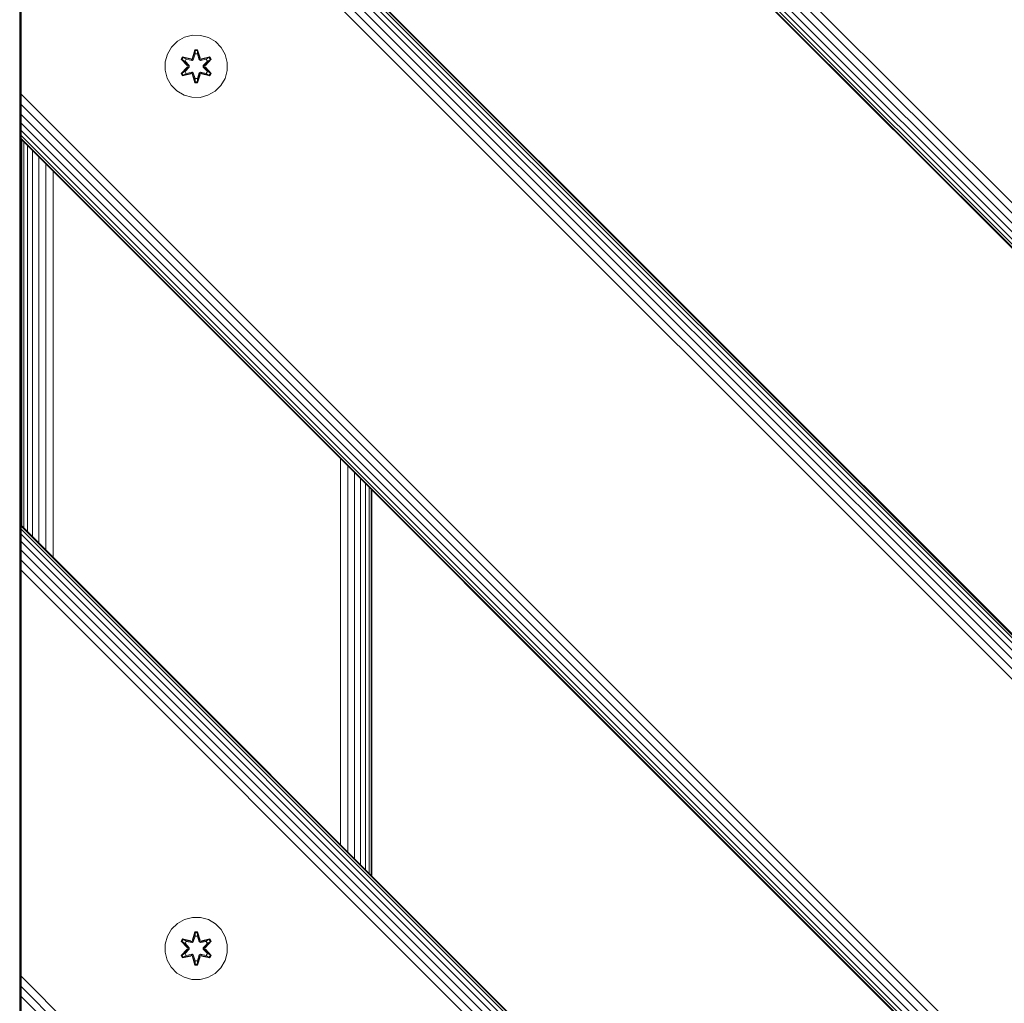
# Model space of a CAD drawing. Units: millimetres. Extents: x 1774 to 578302, y 534 to 596964.
# Drawn here: x 5113 to 5365, y 5800 to 6052 of the extents above; entities that cross this region are included whole.
import ezdxf

# ---------------------------------------------------------------- set-up
doc = ezdxf.new("R2010")
doc.units = ezdxf.units.MM
doc.layers.add('Контур', color=7, linetype='Continuous', lineweight=15)

msp = doc.modelspace()

# ---------------------------------------------------------------- linework, layer by layer
at = {"layer": 'Контур'}
for p, q in [((5113.246, 6197.969), (5113.247, 5342.969)), ((6013.248, 5347.468), (5162.746, 6197.969)), ((5162.983, 6197.969), (6013.248, 5347.704)), ((5163.739, 6197.969), (6013.248, 5348.461)), ((5165.052, 6197.969), (6013.248, 5349.773)), ((5166.889, 6197.969), (6013.248, 5351.61)), ((5169.15, 6197.969), (6013.248, 5353.871)), ((5171.683, 6197.969), (6013.248, 5356.404)), ((5174.315, 6197.969), (6013.248, 5359.037)), ((5113.247, 5347.969), (5113.246, 6152.059)), ((5113.247, 5747.969), (5113.246, 6147.969)), ((5113.248, 6148.47), (5963.748, 5297.97)), ((5963.512, 5297.97), (5113.248, 6148.234)), ((5962.756, 5297.97), (5113.248, 6147.477)), ((5961.443, 5297.97), (5113.248, 6146.165)), ((5959.606, 5297.97), (5113.248, 6144.328)), ((5957.345, 5297.97), (5113.248, 6142.067)), ((5954.812, 5297.97), (5113.248, 6139.534)), ((5952.18, 5297.97), (5113.248, 6136.901)), ((5113.248, 6035.333), (5113.248, 6134.328)), ((5112.881, 6097.6), (5112.881, 5397.6)), ((5112.964, 5397.6), (5112.964, 6097.6)), ((5113.232, 5397.6), (5113.232, 6097.6)), ((5155.165, 6047.366), (5153.341, 6046.334)), ((5157.193, 6047.891), (5155.165, 6047.366)), ((5159.288, 6047.872), (5157.193, 6047.891)), ((5161.307, 6047.312), (5159.288, 6047.872)), ((5163.113, 6046.249), (5161.307, 6047.312)), ((5151.847, 6044.866), (5150.784, 6043.061)), ((5153.341, 6046.334), (5151.847, 6044.866)), ((5157.177, 6042.089), (5157.833, 6044.184)), ((5157.86, 6044.03), (5157.177, 6042.089)), ((5157.86, 6044.03), (5157.24, 6041.898)), ((5157.833, 6044.184), (5158.517, 6044.183)), ((5157.86, 6044.03), (5157.833, 6044.184)), ((5157.86, 6044.03), (5158.485, 6044.03)), ((5157.86, 6044.03), (5157.868, 6043.94)), ((5158.485, 6044.03), (5158.476, 6043.94)), ((5158.485, 6044.03), (5158.517, 6044.183)), ((5159.103, 6041.898), (5158.485, 6044.03)), ((5158.485, 6044.03), (5159.173, 6042.087)), ((5158.517, 6044.183), (5159.173, 6042.087)), ((5164.581, 6044.755), (5163.113, 6046.249)), ((5165.613, 6042.931), (5164.581, 6044.755)), ((5150.784, 6043.061), (5150.224, 6041.042)), ((5154.313, 6041.762), (5154.656, 6042.353)), ((5155.799, 6040.146), (5154.313, 6041.762)), ((5154.46, 6041.708), (5154.313, 6041.762)), ((5154.46, 6041.708), (5154.773, 6042.249)), ((5154.46, 6041.708), (5155.799, 6040.146)), ((5154.46, 6041.708), (5155.996, 6040.105)), ((5154.46, 6041.708), (5154.543, 6041.668)), ((5154.543, 6041.668), (5154.848, 6042.196)), ((5155.298, 6041.237), (5154.543, 6041.668)), ((5155.996, 6040.105), (5154.543, 6041.668)), ((5154.656, 6042.353), (5156.8, 6041.873)), ((5154.773, 6042.249), (5154.656, 6042.353)), ((5156.928, 6041.718), (5154.773, 6042.249)), ((5154.773, 6042.249), (5156.8, 6041.873)), ((5154.773, 6042.249), (5154.848, 6042.196)), ((5155.598, 6041.757), (5154.848, 6042.196)), ((5156.928, 6041.718), (5154.848, 6042.196)), ((5155.298, 6041.237), (5155.598, 6041.757)), ((5155.318, 6041.225), (5155.619, 6041.745)), ((5157.103, 6041.415), (5155.598, 6041.757)), ((5155.619, 6041.745), (5155.598, 6041.757)), ((5157.108, 6041.406), (5155.619, 6041.745)), ((5156.928, 6041.718), (5157.24, 6041.898)), ((5156.928, 6041.718), (5156.944, 6041.69)), ((5157.103, 6041.415), (5156.944, 6041.69)), ((5157.103, 6041.415), (5157.415, 6041.595)), ((5157.419, 6041.587), (5157.108, 6041.406)), ((5157.24, 6041.898), (5157.868, 6043.94)), ((5157.24, 6041.898), (5157.256, 6041.871)), ((5157.415, 6041.595), (5157.256, 6041.871)), ((5157.875, 6043.109), (5157.415, 6041.595)), ((5157.419, 6041.587), (5157.415, 6041.595)), ((5157.875, 6043.085), (5157.419, 6041.587)), ((5157.868, 6043.94), (5158.476, 6043.94)), ((5157.875, 6043.109), (5157.868, 6043.94)), ((5157.875, 6043.085), (5157.875, 6043.109)), ((5157.875, 6043.085), (5158.468, 6043.085)), ((5158.468, 6043.109), (5158.476, 6043.94)), ((5158.928, 6041.595), (5158.468, 6043.109)), ((5158.468, 6043.085), (5158.468, 6043.109)), ((5158.923, 6041.587), (5158.468, 6043.085)), ((5159.103, 6041.898), (5158.476, 6043.94)), ((5158.928, 6041.595), (5158.923, 6041.587)), ((5159.235, 6041.406), (5158.923, 6041.587)), ((5158.928, 6041.595), (5159.087, 6041.871)), ((5158.928, 6041.595), (5159.239, 6041.415)), ((5159.103, 6041.898), (5159.087, 6041.871)), ((5159.103, 6041.898), (5159.415, 6041.718)), ((5159.235, 6041.406), (5160.724, 6041.745)), ((5160.744, 6041.757), (5159.239, 6041.415)), ((5159.239, 6041.415), (5159.399, 6041.69)), ((5159.415, 6041.718), (5159.399, 6041.69)), ((5161.571, 6042.247), (5159.415, 6041.718)), ((5159.415, 6041.718), (5161.495, 6042.195)), ((5159.549, 6041.868), (5161.691, 6042.347)), ((5161.571, 6042.247), (5159.549, 6041.868)), ((5160.346, 6040.105), (5161.883, 6041.705)), ((5160.346, 6040.105), (5161.8, 6041.667)), ((5162.032, 6041.754), (5160.544, 6040.138)), ((5161.883, 6041.705), (5160.544, 6040.138)), ((5160.744, 6041.757), (5160.724, 6041.745)), ((5161.025, 6041.225), (5160.724, 6041.745)), ((5160.744, 6041.757), (5161.495, 6042.195)), ((5160.744, 6041.757), (5161.045, 6041.237)), ((5161.045, 6041.237), (5161.8, 6041.667)), ((5161.571, 6042.247), (5161.495, 6042.195)), ((5161.495, 6042.195), (5161.8, 6041.667)), ((5161.571, 6042.247), (5161.691, 6042.347)), ((5161.571, 6042.247), (5161.883, 6041.705)), ((5161.691, 6042.347), (5162.032, 6041.754)), ((5161.883, 6041.705), (5161.8, 6041.667)), ((5161.883, 6041.705), (5162.032, 6041.754)), ((5166.137, 6040.903), (5165.613, 6042.931)), ((5150.224, 6041.042), (5150.205, 6038.946)), ((5150.205, 6038.946), (5150.73, 6036.918)), ((5154.31, 6038.095), (5155.798, 6039.711)), ((5155.996, 6039.744), (5154.459, 6038.144)), ((5154.459, 6038.144), (5155.798, 6039.711)), ((5155.996, 6039.744), (5154.543, 6038.182)), ((5155.298, 6041.237), (5156.347, 6040.105)), ((5155.318, 6041.225), (5155.298, 6041.237)), ((5156.347, 6039.744), (5155.298, 6038.613)), ((5155.318, 6041.225), (5156.356, 6040.105)), ((5156.356, 6039.744), (5155.318, 6038.624)), ((5155.996, 6039.744), (5155.996, 6040.105)), ((5155.996, 6040.105), (5156.028, 6040.105)), ((5155.996, 6039.744), (5156.028, 6039.744)), ((5156.347, 6040.105), (5156.028, 6040.105)), ((5156.347, 6039.744), (5156.028, 6039.744)), ((5156.347, 6039.744), (5156.347, 6040.105)), ((5156.356, 6040.105), (5156.347, 6040.105)), ((5156.347, 6039.744), (5156.356, 6039.744)), ((5156.356, 6040.105), (5156.356, 6039.744)), ((5157.103, 6041.415), (5157.108, 6041.406)), ((5159.235, 6041.406), (5159.239, 6041.415)), ((5159.987, 6040.105), (5161.025, 6041.225)), ((5159.987, 6040.105), (5159.996, 6040.105)), ((5159.987, 6040.105), (5159.987, 6039.744)), ((5159.987, 6039.744), (5159.996, 6039.744)), ((5159.987, 6039.744), (5161.025, 6038.624)), ((5159.996, 6040.105), (5161.045, 6041.237)), ((5159.996, 6040.105), (5160.314, 6040.105)), ((5159.996, 6040.105), (5159.996, 6039.744)), ((5159.996, 6039.744), (5160.314, 6039.744)), ((5161.045, 6038.613), (5159.996, 6039.744)), ((5160.346, 6040.105), (5160.314, 6040.105)), ((5160.346, 6039.744), (5160.314, 6039.744)), ((5160.346, 6040.105), (5160.346, 6039.744)), ((5161.882, 6038.142), (5160.346, 6039.744)), ((5160.346, 6039.744), (5161.799, 6038.181)), ((5160.543, 6039.703), (5162.029, 6038.087)), ((5161.882, 6038.142), (5160.543, 6039.703)), ((5161.025, 6041.225), (5161.045, 6041.237)), ((5166.119, 6038.808), (5166.137, 6040.903)), ((5150.73, 6036.918), (5151.762, 6035.095)), ((5154.459, 6038.144), (5154.31, 6038.095)), ((5154.651, 6037.502), (5154.31, 6038.095)), ((5154.459, 6038.144), (5154.543, 6038.182)), ((5154.772, 6037.602), (5154.459, 6038.144)), ((5155.298, 6038.613), (5154.543, 6038.182)), ((5154.847, 6037.654), (5154.543, 6038.182)), ((5154.651, 6037.502), (5156.794, 6037.981)), ((5154.772, 6037.602), (5154.651, 6037.502)), ((5154.772, 6037.602), (5156.928, 6038.131)), ((5154.772, 6037.602), (5156.794, 6037.981)), ((5154.772, 6037.602), (5154.847, 6037.654)), ((5156.928, 6038.131), (5154.847, 6037.654)), ((5155.598, 6038.092), (5154.847, 6037.654)), ((5155.318, 6038.624), (5155.298, 6038.613)), ((5155.598, 6038.092), (5155.298, 6038.613)), ((5155.619, 6038.104), (5155.318, 6038.624)), ((5155.598, 6038.092), (5157.103, 6038.435)), ((5155.619, 6038.104), (5155.598, 6038.092)), ((5155.619, 6038.104), (5157.108, 6038.443)), ((5156.928, 6038.131), (5156.944, 6038.159)), ((5157.24, 6037.951), (5156.928, 6038.131)), ((5157.103, 6038.435), (5156.944, 6038.159)), ((5157.108, 6038.443), (5157.103, 6038.435)), ((5157.415, 6038.254), (5157.103, 6038.435)), ((5157.108, 6038.443), (5157.419, 6038.262)), ((5157.825, 6035.666), (5157.17, 6037.763)), ((5157.857, 6035.82), (5157.17, 6037.763)), ((5157.24, 6037.951), (5157.256, 6037.979)), ((5157.24, 6037.951), (5157.857, 6035.82)), ((5157.24, 6037.951), (5157.867, 6035.909)), ((5157.415, 6038.254), (5157.256, 6037.979)), ((5157.415, 6038.254), (5157.419, 6038.262)), ((5157.415, 6038.254), (5157.875, 6036.74)), ((5157.419, 6038.262), (5157.875, 6036.764)), ((5157.875, 6036.74), (5157.867, 6035.909)), ((5158.468, 6036.764), (5157.875, 6036.764)), ((5157.875, 6036.764), (5157.875, 6036.74)), ((5158.468, 6036.764), (5158.923, 6038.262)), ((5158.468, 6036.74), (5158.928, 6038.254)), ((5158.468, 6036.764), (5158.468, 6036.74)), ((5158.468, 6036.74), (5158.475, 6035.909)), ((5159.103, 6037.951), (5158.475, 6035.909)), ((5158.483, 6035.819), (5159.103, 6037.951)), ((5158.483, 6035.819), (5159.165, 6037.76)), ((5159.165, 6037.76), (5158.509, 6035.665)), ((5158.923, 6038.262), (5159.235, 6038.443)), ((5158.923, 6038.262), (5158.928, 6038.254)), ((5159.239, 6038.435), (5158.928, 6038.254)), ((5158.928, 6038.254), (5159.087, 6037.979)), ((5159.103, 6037.951), (5159.087, 6037.979)), ((5159.415, 6038.131), (5159.103, 6037.951)), ((5159.239, 6038.435), (5159.235, 6038.443)), ((5160.724, 6038.104), (5159.235, 6038.443)), ((5159.239, 6038.435), (5159.399, 6038.159)), ((5159.239, 6038.435), (5160.744, 6038.092)), ((5159.415, 6038.131), (5159.399, 6038.159)), ((5159.415, 6038.131), (5161.569, 6037.6)), ((5159.415, 6038.131), (5161.495, 6037.654)), ((5161.686, 6037.496), (5159.543, 6037.977)), ((5161.569, 6037.6), (5159.543, 6037.977)), ((5160.724, 6038.104), (5161.025, 6038.624)), ((5160.724, 6038.104), (5160.744, 6038.092)), ((5161.045, 6038.613), (5160.744, 6038.092)), ((5160.744, 6038.092), (5161.495, 6037.654)), ((5161.045, 6038.613), (5161.025, 6038.624)), ((5161.045, 6038.613), (5161.799, 6038.181)), ((5161.799, 6038.181), (5161.495, 6037.654)), ((5161.569, 6037.6), (5161.495, 6037.654)), ((5161.882, 6038.142), (5161.569, 6037.6)), ((5161.569, 6037.6), (5161.686, 6037.496)), ((5162.029, 6038.087), (5161.686, 6037.496)), ((5161.882, 6038.142), (5161.799, 6038.181)), ((5161.882, 6038.142), (5162.029, 6038.087)), ((5164.496, 6034.983), (5165.559, 6036.789)), ((5166.119, 6038.808), (5165.559, 6036.789)), ((5113.248, 6035.333), (5113.248, 6032.76)), ((5151.762, 6035.095), (5153.23, 6033.6)), ((5157.857, 6035.82), (5157.825, 6035.666)), ((5158.509, 6035.665), (5157.825, 6035.666)), ((5157.857, 6035.82), (5157.867, 6035.909)), ((5158.483, 6035.819), (5157.857, 6035.82)), ((5158.475, 6035.909), (5157.867, 6035.909)), ((5158.483, 6035.819), (5158.475, 6035.909)), ((5158.483, 6035.819), (5158.509, 6035.665)), ((5163.001, 6033.515), (5164.496, 6034.983)), ((5848.038, 5297.97), (5113.248, 6032.76)), ((5113.248, 6032.76), (5113.248, 6030.128)), ((5153.23, 6033.6), (5155.035, 6032.537)), ((5155.035, 6032.537), (5157.054, 6031.977)), ((5157.054, 6031.977), (5159.149, 6031.959)), ((5159.149, 6031.959), (5161.178, 6032.483)), ((5161.178, 6032.483), (5163.001, 6033.515)), ((5845.406, 5297.97), (5113.248, 6030.128)), ((5113.248, 6030.128), (5113.248, 6027.594)), ((5842.873, 5297.97), (5113.248, 6027.594)), ((5113.248, 6027.594), (5113.248, 6025.333)), ((5840.611, 5297.97), (5113.248, 6025.333)), ((5113.248, 6025.333), (5113.248, 6023.496)), ((5838.774, 5297.97), (5113.248, 6023.496)), ((5113.248, 6023.496), (5113.248, 6022.184)), ((5837.462, 5297.97), (5113.248, 6022.184)), ((5113.248, 6022.184), (5113.248, 6021.427)), ((5836.705, 5297.97), (5113.248, 6021.427)), ((5113.248, 6021.191), (5113.248, 6021.427)), ((5113.248, 6021.191), (5836.469, 5297.97)), ((5113.413, 6021.025), (5113.414, 5922.03)), ((5113.949, 6020.49), (5113.949, 5921.495)), ((5114.877, 6019.562), (5114.877, 5920.567)), ((5116.175, 6018.263), (5116.176, 5919.268)), ((5117.774, 6016.664), (5117.775, 5917.669)), ((5119.566, 6014.873), (5119.566, 5915.878)), ((5121.427, 6013.012), (5121.427, 5914.016)), ((5195.152, 5939.287), (5195.137, 5840.307)), ((5197.038, 5937.4), (5197.019, 5838.425)), ((5198.794, 5935.645), (5198.781, 5836.663)), ((5200.318, 5934.121), (5200.318, 5835.126)), ((5201.567, 5932.872), (5201.576, 5833.868)), ((5202.5, 5931.939), (5202.508, 5832.935)), ((5203.063, 5931.375), (5203.067, 5832.377)), ((5203.247, 5832.197), (5203.247, 5931.192)), ((5113.247, 5922.196), (5737.474, 5297.969)), ((5113.247, 5922.196), (5113.247, 5921.96)), ((5737.238, 5297.969), (5113.247, 5921.96)), ((5113.247, 5921.96), (5113.247, 5921.203)), ((5736.481, 5297.969), (5113.247, 5921.203)), ((5113.247, 5921.203), (5113.247, 5919.891)), ((5735.169, 5297.969), (5113.247, 5919.891)), ((5113.247, 5919.891), (5113.247, 5918.054)), ((5733.332, 5297.969), (5113.247, 5918.054)), ((5113.247, 5918.054), (5113.247, 5915.793)), ((5731.071, 5297.969), (5113.247, 5915.793)), ((5113.247, 5915.793), (5113.247, 5913.26)), ((5728.538, 5297.969), (5113.247, 5913.26)), ((5113.247, 5913.26), (5113.247, 5910.627)), ((5725.905, 5297.969), (5113.247, 5910.627)), ((5113.247, 5908.054), (5113.247, 5910.627)), ((5113.247, 5809.059), (5113.247, 5908.054)), ((5153.341, 5820.026), (5151.847, 5818.557)), ((5155.165, 5821.058), (5153.341, 5820.026)), ((5157.193, 5821.582), (5155.165, 5821.058)), ((5159.288, 5821.564), (5157.193, 5821.582)), ((5161.307, 5821.004), (5159.288, 5821.564)), ((5163.113, 5819.941), (5161.307, 5821.004)), ((5164.581, 5818.446), (5163.113, 5819.941)), ((5150.784, 5816.752), (5150.224, 5814.733)), ((5151.847, 5818.557), (5150.784, 5816.752)), ((5157.177, 5815.781), (5157.833, 5817.876)), ((5157.86, 5817.721), (5157.177, 5815.781)), ((5157.86, 5817.721), (5157.24, 5815.59)), ((5157.24, 5815.59), (5157.868, 5817.632)), ((5157.875, 5816.801), (5157.415, 5815.287)), ((5157.875, 5816.777), (5157.419, 5815.279)), ((5157.833, 5817.876), (5158.517, 5817.875)), ((5157.86, 5817.721), (5157.833, 5817.876)), ((5157.86, 5817.721), (5158.485, 5817.721)), ((5157.86, 5817.721), (5157.868, 5817.632)), ((5157.868, 5817.632), (5158.476, 5817.632)), ((5157.875, 5816.801), (5157.868, 5817.632)), ((5157.875, 5816.777), (5157.875, 5816.801)), ((5157.875, 5816.777), (5158.468, 5816.777)), ((5158.468, 5816.801), (5158.476, 5817.632)), ((5158.928, 5815.287), (5158.468, 5816.801)), ((5158.468, 5816.777), (5158.468, 5816.801)), ((5158.923, 5815.279), (5158.468, 5816.777)), ((5158.485, 5817.721), (5158.476, 5817.632)), ((5159.103, 5815.59), (5158.476, 5817.632)), ((5158.485, 5817.721), (5158.517, 5817.875)), ((5159.103, 5815.59), (5158.485, 5817.721)), ((5158.485, 5817.721), (5159.173, 5815.778)), ((5158.517, 5817.875), (5159.173, 5815.778)), ((5165.613, 5816.623), (5164.581, 5818.446)), ((5150.224, 5814.733), (5150.205, 5812.638)), ((5154.313, 5815.453), (5154.656, 5816.045)), ((5155.799, 5813.838), (5154.313, 5815.453)), ((5154.46, 5815.399), (5154.313, 5815.453)), ((5154.46, 5815.399), (5154.773, 5815.94)), ((5154.46, 5815.399), (5155.799, 5813.838)), ((5154.46, 5815.399), (5155.996, 5813.796)), ((5154.46, 5815.399), (5154.543, 5815.36)), ((5154.543, 5815.36), (5154.848, 5815.887)), ((5155.298, 5814.928), (5154.543, 5815.36)), ((5155.996, 5813.796), (5154.543, 5815.36)), ((5154.656, 5816.045), (5156.8, 5815.564)), ((5154.773, 5815.94), (5154.656, 5816.045)), ((5156.928, 5815.41), (5154.773, 5815.94)), ((5154.773, 5815.94), (5156.8, 5815.564)), ((5154.773, 5815.94), (5154.848, 5815.887)), ((5155.598, 5815.449), (5154.848, 5815.887)), ((5156.928, 5815.41), (5154.848, 5815.887)), ((5155.298, 5814.928), (5155.598, 5815.449)), ((5155.298, 5814.928), (5156.347, 5813.797)), ((5155.318, 5814.916), (5155.298, 5814.928)), ((5155.318, 5814.916), (5155.619, 5815.437)), ((5155.318, 5814.916), (5156.356, 5813.797)), ((5157.103, 5815.106), (5155.598, 5815.449)), ((5155.619, 5815.437), (5155.598, 5815.449)), ((5157.108, 5815.098), (5155.619, 5815.437)), ((5156.928, 5815.41), (5157.24, 5815.59)), ((5156.928, 5815.41), (5156.944, 5815.382)), ((5157.103, 5815.106), (5156.944, 5815.382)), ((5157.103, 5815.106), (5157.415, 5815.287)), ((5157.103, 5815.106), (5157.108, 5815.098)), ((5157.419, 5815.279), (5157.108, 5815.098)), ((5157.24, 5815.59), (5157.256, 5815.562)), ((5157.415, 5815.287), (5157.256, 5815.562)), ((5157.419, 5815.279), (5157.415, 5815.287)), ((5158.928, 5815.287), (5158.923, 5815.279)), ((5159.235, 5815.098), (5158.923, 5815.279)), ((5158.928, 5815.287), (5159.087, 5815.562)), ((5158.928, 5815.287), (5159.239, 5815.106)), ((5159.103, 5815.59), (5159.087, 5815.562)), ((5159.103, 5815.59), (5159.415, 5815.41)), ((5159.235, 5815.098), (5160.724, 5815.437)), ((5159.235, 5815.098), (5159.239, 5815.106)), ((5160.744, 5815.449), (5159.239, 5815.106)), ((5159.239, 5815.106), (5159.399, 5815.382)), ((5159.415, 5815.41), (5159.399, 5815.382)), ((5161.571, 5815.938), (5159.415, 5815.41)), ((5159.415, 5815.41), (5161.495, 5815.886)), ((5159.549, 5815.56), (5161.691, 5816.039)), ((5161.571, 5815.938), (5159.549, 5815.56)), ((5159.987, 5813.797), (5161.025, 5814.916)), ((5159.996, 5813.797), (5161.045, 5814.928)), ((5160.346, 5813.796), (5161.883, 5815.397)), ((5160.346, 5813.796), (5161.8, 5815.359)), ((5162.032, 5815.446), (5160.544, 5813.83)), ((5161.883, 5815.397), (5160.544, 5813.83)), ((5160.744, 5815.449), (5160.724, 5815.437)), ((5161.025, 5814.916), (5160.724, 5815.437)), ((5160.744, 5815.449), (5161.495, 5815.886)), ((5160.744, 5815.449), (5161.045, 5814.928)), ((5161.025, 5814.916), (5161.045, 5814.928)), ((5161.045, 5814.928), (5161.8, 5815.359)), ((5161.571, 5815.938), (5161.495, 5815.886)), ((5161.495, 5815.886), (5161.8, 5815.359)), ((5161.571, 5815.938), (5161.691, 5816.039)), ((5161.571, 5815.938), (5161.883, 5815.397)), ((5161.691, 5816.039), (5162.032, 5815.446)), ((5161.883, 5815.397), (5161.8, 5815.359)), ((5161.883, 5815.397), (5162.032, 5815.446)), ((5166.137, 5814.594), (5165.613, 5816.623)), ((5166.119, 5812.499), (5166.137, 5814.594)), ((5150.205, 5812.638), (5150.73, 5810.61)), ((5154.31, 5811.786), (5155.798, 5813.402)), ((5154.459, 5811.835), (5154.31, 5811.786)), ((5154.651, 5811.194), (5154.31, 5811.786)), ((5155.996, 5813.436), (5154.459, 5811.835)), ((5154.459, 5811.835), (5155.798, 5813.402)), ((5154.459, 5811.835), (5154.543, 5811.873)), ((5154.772, 5811.294), (5154.459, 5811.835)), ((5155.996, 5813.436), (5154.543, 5811.873)), ((5155.298, 5812.304), (5154.543, 5811.873)), ((5154.847, 5811.346), (5154.543, 5811.873)), ((5154.651, 5811.194), (5156.794, 5811.673)), ((5154.772, 5811.294), (5156.928, 5811.823)), ((5154.772, 5811.294), (5156.794, 5811.673)), ((5156.928, 5811.823), (5154.847, 5811.346)), ((5155.598, 5811.784), (5154.847, 5811.346)), ((5156.347, 5813.436), (5155.298, 5812.304)), ((5155.318, 5812.316), (5155.298, 5812.304)), ((5155.598, 5811.784), (5155.298, 5812.304)), ((5156.356, 5813.436), (5155.318, 5812.316)), ((5155.619, 5811.795), (5155.318, 5812.316)), ((5155.598, 5811.784), (5157.103, 5812.126)), ((5155.619, 5811.795), (5155.598, 5811.784)), ((5155.619, 5811.795), (5157.108, 5812.134)), ((5155.996, 5813.436), (5155.996, 5813.796)), ((5155.996, 5813.796), (5156.028, 5813.796)), ((5155.996, 5813.436), (5156.028, 5813.436)), ((5156.347, 5813.797), (5156.028, 5813.796)), ((5156.347, 5813.436), (5156.028, 5813.436)), ((5156.347, 5813.436), (5156.347, 5813.797)), ((5156.356, 5813.797), (5156.347, 5813.797)), ((5156.347, 5813.436), (5156.356, 5813.436)), ((5156.356, 5813.797), (5156.356, 5813.436)), ((5156.928, 5811.823), (5156.944, 5811.85)), ((5157.24, 5811.643), (5156.928, 5811.823)), ((5157.103, 5812.126), (5156.944, 5811.85)), ((5157.108, 5812.134), (5157.103, 5812.126)), ((5157.415, 5811.945), (5157.103, 5812.126)), ((5157.108, 5812.134), (5157.419, 5811.954)), ((5157.24, 5811.643), (5157.256, 5811.67)), ((5157.24, 5811.643), (5157.857, 5809.511)), ((5157.24, 5811.643), (5157.867, 5809.6)), ((5157.415, 5811.945), (5157.256, 5811.67)), ((5157.415, 5811.945), (5157.419, 5811.954)), ((5157.415, 5811.945), (5157.875, 5810.432)), ((5157.419, 5811.954), (5157.875, 5810.455)), ((5158.468, 5810.455), (5158.923, 5811.954)), ((5158.468, 5810.432), (5158.928, 5811.945)), ((5159.103, 5811.643), (5158.475, 5809.6)), ((5158.483, 5809.511), (5159.103, 5811.643)), ((5158.923, 5811.954), (5159.235, 5812.134)), ((5158.923, 5811.954), (5158.928, 5811.945)), ((5159.239, 5812.126), (5158.928, 5811.945)), ((5158.928, 5811.945), (5159.087, 5811.67)), ((5159.103, 5811.643), (5159.087, 5811.67)), ((5159.415, 5811.823), (5159.103, 5811.643)), ((5159.239, 5812.126), (5159.235, 5812.134)), ((5160.724, 5811.795), (5159.235, 5812.134)), ((5159.239, 5812.126), (5159.399, 5811.85)), ((5159.239, 5812.126), (5160.744, 5811.784)), ((5159.415, 5811.823), (5159.399, 5811.85)), ((5159.415, 5811.823), (5161.569, 5811.292)), ((5159.415, 5811.823), (5161.495, 5811.345)), ((5161.686, 5811.187), (5159.543, 5811.668)), ((5161.569, 5811.292), (5159.543, 5811.668)), ((5159.987, 5813.797), (5159.996, 5813.797)), ((5159.987, 5813.797), (5159.987, 5813.436)), ((5159.987, 5813.436), (5159.996, 5813.436)), ((5159.987, 5813.436), (5161.025, 5812.316)), ((5159.996, 5813.797), (5160.314, 5813.796)), ((5159.996, 5813.797), (5159.996, 5813.436)), ((5159.996, 5813.436), (5160.314, 5813.436)), ((5161.045, 5812.304), (5159.996, 5813.436)), ((5160.346, 5813.796), (5160.314, 5813.796)), ((5160.346, 5813.436), (5160.314, 5813.436)), ((5160.346, 5813.796), (5160.346, 5813.436)), ((5161.882, 5811.833), (5160.346, 5813.436)), ((5160.346, 5813.436), (5161.799, 5811.872)), ((5160.543, 5813.395), (5162.029, 5811.779)), ((5161.882, 5811.833), (5160.543, 5813.395)), ((5160.724, 5811.795), (5161.025, 5812.316)), ((5160.724, 5811.795), (5160.744, 5811.784)), ((5161.045, 5812.304), (5160.744, 5811.784)), ((5160.744, 5811.784), (5161.495, 5811.345)), ((5161.045, 5812.304), (5161.025, 5812.316)), ((5161.045, 5812.304), (5161.799, 5811.872)), ((5161.799, 5811.872), (5161.495, 5811.345)), ((5161.882, 5811.833), (5161.569, 5811.292)), ((5162.029, 5811.779), (5161.686, 5811.187)), ((5161.882, 5811.833), (5161.799, 5811.872)), ((5161.882, 5811.833), (5162.029, 5811.779)), ((5166.119, 5812.499), (5165.559, 5810.48)), ((5150.73, 5810.61), (5151.762, 5808.786)), ((5154.772, 5811.294), (5154.651, 5811.194)), ((5154.772, 5811.294), (5154.847, 5811.346)), ((5157.825, 5809.358), (5157.17, 5811.454)), ((5157.857, 5809.511), (5157.17, 5811.454)), ((5157.857, 5809.511), (5157.825, 5809.358)), ((5158.509, 5809.357), (5157.825, 5809.358)), ((5157.857, 5809.511), (5157.867, 5809.6)), ((5158.483, 5809.511), (5157.857, 5809.511)), ((5157.875, 5810.432), (5157.867, 5809.6)), ((5158.475, 5809.6), (5157.867, 5809.6)), ((5158.468, 5810.455), (5157.875, 5810.455)), ((5157.875, 5810.455), (5157.875, 5810.432)), ((5158.468, 5810.455), (5158.468, 5810.432)), ((5158.468, 5810.432), (5158.475, 5809.6)), ((5158.483, 5809.511), (5158.475, 5809.6)), ((5158.483, 5809.511), (5159.165, 5811.451)), ((5158.483, 5809.511), (5158.509, 5809.357)), ((5159.165, 5811.451), (5158.509, 5809.357)), ((5161.569, 5811.292), (5161.495, 5811.345)), ((5161.569, 5811.292), (5161.686, 5811.187)), ((5164.496, 5808.675), (5165.559, 5810.48)), ((5113.247, 5809.059), (5113.247, 5806.486)), ((5151.762, 5808.786), (5153.23, 5807.292)), ((5153.23, 5807.292), (5155.035, 5806.228)), ((5161.178, 5806.175), (5163.001, 5807.206)), ((5163.001, 5807.206), (5164.496, 5808.675)), ((5621.605, 5297.969), (5113.247, 5806.486)), ((5113.247, 5806.486), (5113.247, 5803.853)), ((5155.035, 5806.228), (5157.054, 5805.668)), ((5157.054, 5805.668), (5159.149, 5805.65)), ((5159.149, 5805.65), (5161.178, 5806.175)), ((5618.925, 5297.969), (5113.247, 5803.853)), ((5113.247, 5803.853), (5113.247, 5801.32)), ((5616.458, 5297.969), (5113.247, 5801.32)), ((5113.247, 5801.32), (5113.247, 5799.059))]:
    msp.add_line(p, q, dxfattribs=at)

doc.saveas('drawing.dxf')
